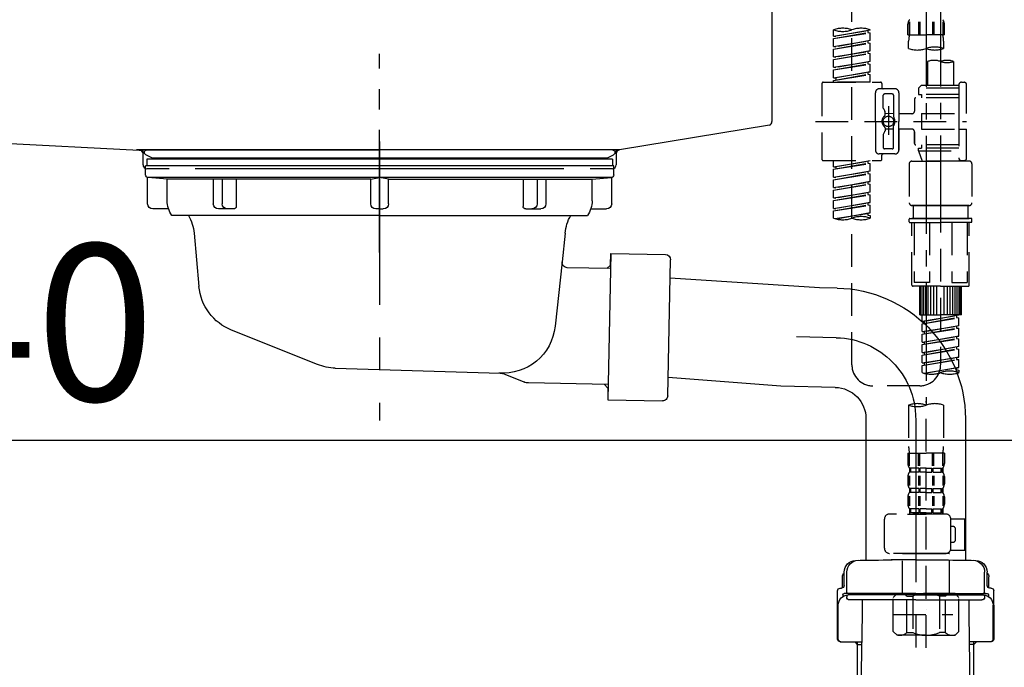
# Model space of a CAD drawing. Extents: x 27948 to 54421, y -13 to 8857.
# Drawn here: x 53388 to 53764, y 2487 to 2735 of the extents above; entities that cross this region are included whole.
import ezdxf

# ---------------------------------------------------------------- set-up
doc = ezdxf.new("R2010")
doc.units = 0
doc.header["$LTSCALE"] = 50
doc.header["$MEASUREMENT"] = 0
for name, pattern in [('CENTER', [2, 1.25, -0.25, 0.25, -0.25]), ('CENTER2', [1.125, 0.75, -0.125, 0.125, -0.125]), ('DASHED', [0.75, 0.5, -0.25]), ('STYLE_01', [1.40625, 0.9375, -0.15625, 0.15625, -0.15625])]:
    doc.linetypes.add(name, pattern=pattern)
doc.layers.get('0').update_dxf_attribs({"linetype": 'CONTINUOUS'})
doc.layers.get('DEFPOINTS').update_dxf_attribs({"color": 146, "linetype": 'CONTINUOUS'})
for name, color, linetype in [('140-パーツ芯', 13, 'CENTER'), ('150-機器', 8, 'CONTINUOUS'), ('166-寸法B', 11, 'CONTINUOUS')]:
    doc.layers.add(name, color=color, linetype=linetype)
doc.styles.add('KH001', font='txt')
doc.dimstyles.new('KH1xx030', dxfattribs={"dimscale": 30, "dimtxt": 2, "dimasz": 0.6, "dimexe": 0.3, "dimexo": 1.2, "dimgap": 0.5, "dimtad": 3, "dimdec": 1, "dimdsep": 46, "dimlunit": 6, "dimtxsty": 'KH001', "dimblk": 'DOT', "dimcen": 1, "dimdle": 1, "dimclrd": 256, "dimclre": 256, "dimclrt": 256, "dimadec": 0, "dimazin": 0, "dimtfac": 1, "dimtdec": 1, "dimtix": 1, "dimtmove": 2, "dimatfit": 3, "dimldrblk": 'CLOSEDBLANK', "dimfxl": 1, "dimtolj": 1, "dimtzin": 0, "dimlwd": -1, "dimlwe": -1, "dimarcsym": 0})

# ---------------------------------------------------------------- blocks, each defined once
blk = doc.blocks.new('KHB800HL-10_D')
at = {"layer": '140-パーツ芯', "linetype": 'STYLE_01'}
blk.add_line((67.5, -249.01), (67.5, -173.11), dxfattribs=at)
at = {"layer": '150-機器', "linetype": 'Continuous'}
for p, q in [((217.5, -1.5), (217.5, -198.98)), ((-216.08, -200.08), (-24.42, -209.85)), ((216.56, -200.38), (159.26, -209.79)), ((159.26, -209.79), (-25.52, -209.79)), ((-24.42, -209.85), (-23, -209.92)), ((-23, -215.5), (-23, -211.35)), ((158, -211.27), (158, -215.5)), ((-13, -217), (-21.5, -217)), ((138, -217), (-3, -217)), ((156.5, -217), (148, -217))]:
    blk.add_line(p, q, dxfattribs=at)
at = {"layer": '150-機器'}
for p, q in [((-23, -211.35), (-23, -209.92)), ((159.26, -209.79), (158, -210)), ((158, -211.35), (158, -210))]:
    blk.add_line(p, q, dxfattribs=at)
at = {"layer": '150-機器', "linetype": 'Continuous'}
for centre, start, end in [((216, -198.98), 291.8014, 0), ((-24.5, -211.35), 0, 87.0816), ((159.5, -211.27), 99.3322, 180), ((-21.5, -215.5), 180, 270), ((156.5, -215.5), 270, 0)]:
    blk.add_arc(centre, 1.5, start, end, dxfattribs=at)
blk = doc.blocks.new('F402_D')
at = {"layer": '150-機器', "color": 13, "linetype": 'CENTER2'}
for p, q in [((3.99, -38.38), (3.99, -310.13)), ((9.52, -38.29), (9.52, -239.41))]:
    blk.add_line(p, q, dxfattribs=at)
at = {"layer": '150-機器', "color": 13, "linetype": 'DASHED', "ltscale": 0.5}
for p, q in [((-24.39, -294.77), (-24.39, -97.13)), ((-2.99, -168.48), (-2.99, -164.44)), ((-2.55, -163.57), (-2.55, -168.48)), ((-2.36, -163.57), (-2.36, -168.48)), ((1.09, -163.57), (1.09, -168.48)), ((1.55, -163.57), (1.55, -168.48)), ((6.43, -163.57), (6.43, -168.48)), ((6.89, -163.57), (6.89, -168.48)), ((10.34, -163.57), (10.34, -168.48)), ((10.53, -163.57), (10.53, -168.48)), ((10.97, -168.48), (10.97, -164.44)), ((-31.37, -168.94), (-31.37, -166.58)), ((-31.37, -168.94), (-17.4, -166.69)), ((-31.37, -169.94), (-18.25, -167.58)), ((-31.37, -169.94), (-17.4, -167.69)), ((-31.37, -168.94), (-30.52, -169.05)), ((-17.4, -166.69), (-30.52, -169.05)), ((-18.25, -166.84), (-18.25, -167.58)), ((-18.25, -167.58), (-17.4, -167.69)), ((-18.25, -167.58), (-17.4, -167.69)), ((-18.25, -167.58), (-17.4, -167.69)), ((-17.4, -166.69), (-17.4, -166.58)), ((-17.4, -170.68), (-17.4, -167.69)), ((-17.4, -170.68), (-17.4, -167.69)), ((-2.99, -168.48), (3.99, -168.48)), ((10.97, -168.48), (3.99, -168.48)), ((-31.37, -172.93), (-31.37, -169.94)), ((-31.37, -172.93), (-17.4, -170.68)), ((-31.37, -173.93), (-18.25, -171.57)), ((-31.37, -173.93), (-17.4, -171.68)), ((-31.37, -172.93), (-30.52, -173.04)), ((-17.4, -170.68), (-30.52, -173.04)), ((-18.25, -170.83), (-18.25, -171.57)), ((-18.25, -170.83), (-18.25, -171.57)), ((-18.25, -171.57), (-17.4, -171.68)), ((-18.25, -171.57), (-17.4, -171.68)), ((-17.4, -174.67), (-17.4, -171.68)), ((-17.4, -174.67), (-17.4, -171.68)), ((-2.69, -173.73), (-2.69, -170.91)), ((10.67, -170.91), (10.67, -173.73)), ((-31.37, -176.92), (-31.37, -173.93)), ((-31.37, -176.92), (-17.4, -174.67)), ((-31.37, -177.92), (-18.25, -175.56)), ((-31.37, -177.92), (-17.4, -175.67)), ((-31.37, -176.92), (-30.52, -177.03)), ((-17.4, -174.67), (-30.52, -177.03)), ((-18.25, -174.8), (-18.25, -175.56)), ((-18.25, -174.82), (-18.25, -175.56)), ((-18.25, -174.82), (-18.25, -175.56)), ((-18.25, -175.56), (-17.4, -175.67)), ((-18.25, -175.56), (-17.4, -175.67)), ((-18.25, -175.56), (-17.4, -175.67)), ((-18.2, -174.8), (-17.4, -174.67)), ((-17.4, -178.66), (-17.4, -175.67)), ((-17.4, -178.66), (-17.4, -175.67)), ((-31.37, -180.91), (-31.37, -177.92)), ((-31.37, -180.91), (-17.4, -178.66)), ((-31.37, -181.91), (-18.25, -179.55)), ((-31.37, -181.91), (-17.4, -179.65)), ((-17.4, -178.66), (-30.52, -181.02)), ((-18.25, -178.81), (-18.25, -179.55)), ((-18.25, -178.81), (-18.25, -179.55)), ((-18.25, -179.55), (-17.4, -179.65)), ((-18.25, -179.55), (-17.4, -179.65)), ((-17.4, -182.65), (-17.4, -179.65)), ((-17.4, -182.65), (-17.4, -179.65)), ((4.54, -178.69), (4.54, -187.88)), ((14.51, -178.69), (14.51, -187.88)), ((-31.37, -180.91), (-30.52, -181.02)), ((-31.37, -184.9), (-31.37, -181.91)), ((-31.37, -184.9), (-17.4, -182.65)), ((-31.37, -185.9), (-18.25, -183.54)), ((-31.37, -185.9), (-17.4, -183.64)), ((-17.4, -182.65), (-30.52, -185)), ((-18.25, -182.78), (-18.25, -183.54)), ((-18.25, -182.8), (-18.25, -183.54)), ((-18.25, -182.8), (-18.25, -183.54)), ((-18.25, -183.54), (-17.4, -183.64)), ((-18.25, -183.54), (-17.4, -183.64)), ((-18.2, -182.78), (-17.4, -182.65)), ((-17.4, -186.64), (-17.4, -183.64)), ((-17.4, -186.64), (-17.4, -183.64)), ((-35.85, -187.13), (-35.85, -216.06)), ((-35.36, -186.64), (-13.41, -186.64)), ((-31.37, -184.9), (-30.52, -185)), ((-31.37, -186.64), (-31.37, -185.9)), ((-17.4, -186.64), (-31.37, -186.64)), ((-30.52, -185), (-30.52, -185.75)), ((-12.92, -187.13), (-12.92, -188.63)), ((2.04, -187.88), (1.05, -188.88)), ((4.54, -187.88), (2.04, -187.88)), ((16.51, -187.88), (4.54, -187.88)), ((16.51, -187.63), (16.51, -187.88)), ((16.51, -187.88), (16.51, -198.6)), ((17.5, -186.64), (18.5, -186.64)), ((19.5, -198.6), (19.5, -187.63)), ((-15.41, -201.6), (-15.41, -190.63)), ((-7.93, -189.13), (-13.91, -189.13)), ((-12.42, -196.48), (-12.42, -191.62)), ((-8.93, -191.12), (-11.92, -191.12)), ((-8.43, -191.62), (-8.43, -199.92)), ((-6.43, -190.63), (-6.43, -201.6)), ((16.51, -188.88), (1.05, -188.88)), ((1.05, -188.88), (1.05, -191.37)), ((1.05, -191.37), (2.29, -191.37)), ((2.29, -191.37), (2.29, -192.62)), ((16.51, -191.37), (2.29, -191.37)), ((4.54, -188.68), (4.49, -188.68)), ((-10.42, -195.73), (-10.42, -206.68)), ((-0.45, -193.12), (-0.45, -197.66)), ((16.51, -192.62), (0.05, -192.62)), ((-12.35, -196.73), (-11.79, -197.7)), ((-11.72, -199.2), (-11.72, -197.95)), ((-8.43, -198.65), (-11.72, -198.64)), ((-10.42, -196.61), (-10.42, -206.58)), ((-1.45, -198.65), (-6.43, -198.65)), ((2.29, -198.6), (2.29, -204.59)), ((2.29, -198.6), (19.5, -198.6)), ((16.51, -198.6), (16.51, -215.74)), ((-38.3, -201.6), (19.5, -201.6)), ((-15.41, -201.6), (-15.41, -212.57)), ((-8.43, -211.57), (-8.43, -203.27)), ((-6.43, -212.57), (-6.43, -201.6)), ((-12.42, -206.72), (-12.42, -211.57)), ((-12.35, -206.47), (-11.79, -205.49)), ((-11.72, -204), (-11.72, -205.24)), ((-8.43, -204.55), (-11.72, -204.55)), ((-1.45, -204.54), (-6.43, -204.54)), ((-6.43, -204.54), (-6.43, -212.57)), ((-0.45, -205.54), (-0.45, -210.07)), ((-0.45, -210.07), (-0.45, -205.54)), ((2.29, -204.59), (19.5, -204.59)), ((16.76, -204.59), (19.5, -204.59)), ((19.5, -215.56), (19.5, -204.59)), ((16.51, -210.57), (0.05, -210.57)), ((2.29, -210.57), (2.29, -211.82)), ((-7.93, -214.06), (-13.91, -214.06)), ((-12.92, -216.06), (-12.92, -214.56)), ((-7.93, -214.06), (-12.42, -214.06)), ((-8.93, -212.07), (-11.92, -212.07)), ((1.05, -211.82), (2.29, -211.82)), ((1.05, -212.82), (1.05, -211.82)), ((1.05, -212.82), (16.51, -212.82)), ((1.05, -212.82), (2.54, -216.81)), ((16.51, -211.82), (2.29, -211.82)), ((9.53, -212.87), (9.53, -294.77)), ((-35.36, -216.56), (-13.41, -216.56)), ((-31.37, -218.92), (-31.37, -216.56)), ((-31.37, -218.92), (-17.4, -216.67)), ((-31.37, -219.92), (-18.25, -217.56)), ((-31.37, -219.92), (-17.4, -217.66)), ((-17.4, -216.67), (-30.52, -219.02)), ((-18.25, -216.82), (-18.25, -217.56)), ((-18.25, -217.56), (-17.4, -217.66)), ((-18.25, -217.56), (-17.4, -217.66)), ((-18.25, -217.56), (-17.4, -217.66)), ((-17.4, -220.66), (-17.4, -217.66)), ((-17.4, -220.66), (-17.4, -217.66)), ((-2.44, -217.8), (-2.44, -232.76)), ((-1.45, -216.81), (9.53, -216.81)), ((16.51, -216.81), (2.54, -216.81)), ((20.5, -216.81), (9.53, -216.81)), ((16.74, -216.2), (16.51, -216.81)), ((17.5, -216.56), (18.5, -216.56)), ((21.49, -217.8), (21.49, -232.76)), ((-31.37, -218.92), (-30.52, -219.02)), ((-31.37, -222.91), (-31.37, -219.92)), ((-31.37, -222.91), (-17.4, -220.66)), ((-31.37, -223.91), (-18.25, -221.55)), ((-31.37, -223.91), (-17.4, -221.65)), ((-30.52, -219.02), (-30.52, -219.77)), ((-17.4, -220.66), (-30.52, -223.01)), ((-18.25, -220.81), (-18.25, -221.55)), ((-18.25, -220.81), (-18.25, -221.55)), ((-18.25, -221.55), (-17.4, -221.65)), ((-18.25, -221.55), (-17.4, -221.65)), ((-17.4, -224.65), (-17.4, -221.65)), ((-17.4, -224.65), (-17.4, -221.65)), ((-31.37, -222.91), (-30.52, -223.01)), ((-31.37, -226.9), (-31.37, -223.91)), ((-31.37, -226.9), (-17.4, -224.65)), ((-31.37, -227.9), (-18.25, -225.54)), ((-31.37, -227.9), (-17.4, -225.64)), ((-17.4, -224.65), (-30.52, -227)), ((-18.25, -224.78), (-18.25, -225.54)), ((-18.25, -224.8), (-18.25, -225.54)), ((-18.25, -224.8), (-18.25, -225.54)), ((-18.25, -225.54), (-17.4, -225.64)), ((-18.25, -225.54), (-17.4, -225.64)), ((-18.25, -225.54), (-17.4, -225.64)), ((-18.2, -224.77), (-17.4, -224.65)), ((-17.4, -228.64), (-17.4, -225.64)), ((-17.4, -228.64), (-17.4, -225.64)), ((-31.37, -226.9), (-30.52, -227)), ((-31.37, -230.89), (-31.37, -227.9)), ((-31.37, -230.89), (-17.4, -228.64)), ((-31.37, -231.88), (-18.25, -229.53)), ((-31.37, -231.88), (-17.4, -229.63)), ((-17.4, -228.64), (-30.52, -230.99)), ((-18.25, -228.79), (-18.25, -229.53)), ((-18.25, -228.79), (-18.25, -229.53)), ((-18.25, -229.53), (-17.4, -229.63)), ((-18.25, -229.53), (-17.4, -229.63)), ((-17.4, -232.62), (-17.4, -229.63)), ((-17.4, -232.62), (-17.4, -229.63)), ((-31.37, -230.89), (-30.52, -230.99)), ((-31.37, -234.88), (-31.37, -231.88)), ((-31.37, -234.88), (-17.4, -232.62)), ((-17.4, -232.62), (-30.52, -234.98)), ((-18.25, -232.76), (-18.25, -233.52)), ((-18.25, -232.78), (-18.25, -233.52)), ((-18.25, -232.78), (-18.25, -233.52)), ((-18.2, -232.75), (-17.4, -232.62)), ((-31.37, -235.87), (-18.25, -233.52)), ((-31.37, -235.87), (-17.4, -233.62)), ((-31.37, -234.88), (-30.52, -234.98)), ((-31.37, -238.61), (-31.37, -235.87)), ((-30.84, -238.78), (-17.4, -236.61)), ((-17.4, -236.61), (-30.28, -238.93)), ((-18.25, -233.52), (-17.4, -233.62)), ((-18.25, -233.52), (-17.4, -233.62)), ((-18.25, -236.75), (-18.25, -237.51)), ((-18.25, -236.77), (-18.25, -237.51)), ((-18.25, -236.77), (-18.25, -237.51)), ((-18.2, -236.74), (-17.4, -236.61)), ((-17.4, -236.61), (-17.4, -233.62)), ((-17.4, -236.61), (-17.4, -233.62)), ((-1.45, -233.76), (9.53, -233.76)), ((9.53, -233.76), (-1.45, -233.76)), ((-0.95, -233.76), (-0.95, -238.75)), ((9.53, -233.75), (-0.27, -233.75)), ((9.53, -233.75), (19.33, -233.75)), ((20.5, -233.76), (9.53, -233.76)), ((9.53, -233.76), (20.5, -233.76)), ((20, -233.76), (20, -238.75)), ((-18.25, -237.51), (-17.4, -237.61)), ((-18.25, -237.51), (-17.4, -237.61)), ((-17.4, -237.61), (-17.4, -238.61)), ((-2.44, -240.04), (-2.44, -238.95)), ((-2.24, -238.75), (-1.45, -238.75)), ((-2.24, -240.24), (9.53, -240.24)), ((-1.45, -238.75), (9.53, -238.75)), ((-0.95, -238.75), (-1.45, -238.75)), ((9.53, -238.75), (-1.45, -238.75)), ((-0.95, -238.75), (-1.45, -238.75)), ((-1.45, -264.18), (-1.45, -240.24)), ((-0.58, -240.24), (-0.58, -263.18)), ((5.26, -240.24), (5.26, -263.18)), ((20.5, -238.75), (9.53, -238.75)), ((9.53, -238.75), (20.5, -238.75)), ((21.29, -240.24), (9.53, -240.24)), ((13.79, -240.24), (13.79, -263.18)), ((19.63, -240.24), (19.63, -263.18)), ((20, -238.75), (20.5, -238.75)), ((20, -238.75), (20.5, -238.75)), ((21.29, -238.75), (20.5, -238.75)), ((20.5, -264.18), (20.5, -240.24)), ((21.49, -240.04), (21.49, -238.95)), ((5.26, -263.18), (-0.58, -263.18)), ((13.79, -263.18), (19.63, -263.18)), ((9.53, -264.68), (-0.95, -264.68)), ((1.55, -275.65), (1.55, -264.68)), ((1.85, -275.65), (1.85, -264.68)), ((2.44, -275.65), (2.44, -264.68)), ((3.14, -275.65), (3.14, -264.68)), ((3.94, -275.65), (3.94, -264.68)), ((4.84, -275.65), (4.84, -264.68)), ((5.83, -275.65), (5.83, -264.68)), ((6.93, -275.65), (6.93, -264.68)), ((8.13, -275.65), (8.13, -264.68)), ((9.53, -264.68), (20, -264.68)), ((10.92, -275.65), (10.92, -264.68)), ((12.12, -275.65), (12.12, -264.68)), ((13.22, -275.65), (13.22, -264.68)), ((14.21, -275.65), (14.21, -264.68)), ((15.11, -275.65), (15.11, -264.68)), ((15.91, -275.65), (15.91, -264.68)), ((16.61, -275.65), (16.61, -264.68)), ((17.2, -275.65), (17.2, -264.68)), ((17.5, -275.65), (17.5, -264.68)), ((1.55, -275.65), (9.53, -275.65)), ((2.54, -278.01), (2.54, -275.65)), ((2.54, -278.01), (16.51, -275.76)), ((2.54, -279.01), (15.66, -276.65)), ((2.54, -279.01), (16.51, -276.76)), ((2.54, -278.01), (3.39, -278.12)), ((16.51, -275.76), (3.39, -278.12)), ((3.39, -278.86), (3.39, -278.12)), ((17.5, -275.65), (9.53, -275.65)), ((15.66, -275.91), (15.66, -276.65)), ((15.66, -276.65), (16.51, -276.76)), ((15.66, -276.65), (16.51, -276.76)), ((15.66, -276.65), (16.51, -276.76)), ((16.51, -279.75), (16.51, -276.76)), ((16.51, -279.75), (16.51, -276.76)), ((2.54, -282), (2.54, -279.01)), ((2.54, -282), (16.51, -279.75)), ((2.54, -283), (15.66, -280.64)), ((2.54, -283), (16.51, -280.75)), ((2.54, -282), (3.39, -282.11)), ((16.51, -279.75), (3.39, -282.11)), ((3.39, -282.85), (3.39, -282.11)), ((15.66, -279.9), (15.66, -280.64)), ((15.66, -279.9), (15.66, -280.64)), ((15.66, -280.64), (16.51, -280.75)), ((15.66, -280.64), (16.51, -280.75)), ((16.51, -283.74), (16.51, -280.75)), ((16.51, -283.74), (16.51, -280.75)), ((2.54, -285.99), (2.54, -283)), ((2.54, -285.99), (16.51, -283.74)), ((2.54, -286.99), (15.66, -284.63)), ((2.54, -286.99), (16.51, -284.74)), ((2.54, -285.99), (3.39, -286.1)), ((16.51, -283.74), (3.39, -286.1)), ((3.39, -286.84), (3.39, -286.1)), ((15.66, -283.88), (15.66, -284.63)), ((15.66, -283.89), (15.66, -284.63)), ((15.66, -283.89), (15.66, -284.63)), ((15.66, -284.63), (16.51, -284.74)), ((15.66, -284.63), (16.51, -284.74)), ((15.66, -284.63), (16.51, -284.74)), ((15.71, -283.87), (16.51, -283.74)), ((16.51, -287.73), (16.51, -284.74)), ((16.51, -287.73), (16.51, -284.74)), ((2.54, -289.98), (2.54, -286.99)), ((2.54, -289.98), (16.51, -287.73)), ((2.54, -290.98), (15.66, -288.62)), ((2.54, -290.98), (16.51, -288.73)), ((16.51, -287.73), (3.39, -290.09)), ((15.66, -287.88), (15.66, -288.62)), ((15.66, -287.88), (15.66, -288.62)), ((15.66, -288.62), (16.51, -288.73)), ((15.66, -288.62), (16.51, -288.73)), ((16.51, -291.72), (16.51, -288.73)), ((16.51, -291.72), (16.51, -288.73)), ((2.54, -289.98), (3.39, -290.09)), ((2.54, -293.97), (2.54, -290.98)), ((2.54, -293.97), (16.51, -291.72)), ((2.54, -294.97), (15.66, -292.61)), ((2.54, -294.97), (16.51, -292.72)), ((3.39, -290.83), (3.39, -290.09)), ((16.51, -291.72), (3.39, -294.08)), ((15.66, -291.85), (15.66, -292.61)), ((15.66, -291.87), (15.66, -292.61)), ((15.66, -291.87), (15.66, -292.61)), ((15.66, -292.61), (16.51, -292.72)), ((15.66, -292.61), (16.51, -292.72)), ((15.71, -291.85), (16.51, -291.72)), ((16.51, -295.71), (16.51, -292.72)), ((16.51, -295.71), (16.51, -292.72)), ((2.54, -293.97), (3.39, -294.08)), ((2.54, -297.7), (2.54, -294.97)), ((3.07, -297.87), (16.51, -295.71)), ((3.39, -294.81), (3.39, -294.08)), ((16.51, -295.71), (3.63, -298.02)), ((15.66, -295.84), (15.66, -296.6)), ((15.66, -295.86), (15.66, -296.6)), ((15.66, -295.86), (15.66, -296.6)), ((15.66, -296.6), (16.51, -296.7)), ((15.66, -296.6), (16.51, -296.7)), ((15.71, -295.84), (16.51, -295.71)), ((16.51, -296.7), (16.51, -297.7)), ((1.55, -302.75), (-16.41, -302.75)), ((3.99, -402.9), (3.99, -308.59)), ((-2.69, -310.13), (-2.69, -326.01)), ((10.67, -310.13), (10.67, -326.01)), ((-2.99, -328.44), (-2.99, -332.48)), ((-2.99, -328.44), (3.99, -328.44)), ((-2.55, -333.35), (-2.55, -328.44)), ((-2.36, -333.35), (-2.36, -328.44)), ((1.09, -333.35), (1.09, -328.44)), ((1.55, -333.35), (1.55, -328.44)), ((10.97, -328.44), (3.99, -328.44)), ((6.43, -333.35), (6.43, -328.44)), ((6.89, -333.35), (6.89, -328.44)), ((10.34, -333.35), (10.34, -328.44)), ((10.53, -333.35), (10.53, -328.44)), ((10.97, -328.44), (10.97, -332.48)), ((-2.39, -334.22), (-2.39, -335.72)), ((-2, -334.22), (-2.39, -334.22)), ((-2, -335.72), (-2, -334.22)), ((-1.81, -335.72), (-1.81, -334.22)), ((1.32, -334.22), (-1.81, -334.22)), ((1.32, -335.72), (1.32, -334.22)), ((1.78, -335.72), (1.78, -334.22)), ((3.99, -334.22), (1.78, -334.22)), ((3.99, -334.22), (6.2, -334.22)), ((6.2, -335.72), (6.2, -334.22)), ((6.66, -335.72), (6.66, -334.22)), ((6.66, -334.22), (9.79, -334.22)), ((9.79, -335.72), (9.79, -334.22)), ((9.98, -335.72), (9.98, -334.22)), ((9.98, -334.22), (10.37, -334.22)), ((10.37, -334.22), (10.37, -335.72)), ((-2.99, -337.46), (-2.99, -340.26)), ((-2.55, -337.12), (-2.55, -340.82)), ((-2, -335.72), (-2.39, -335.72)), ((-2.36, -337.12), (-2.36, -340.82)), ((1.32, -335.72), (-1.81, -335.72)), ((1.09, -337.12), (1.09, -340.82)), ((1.55, -337.12), (1.55, -340.82)), ((3.99, -335.72), (1.78, -335.72)), ((3.99, -335.72), (6.2, -335.72)), ((6.43, -337.12), (6.43, -340.82)), ((6.66, -335.72), (9.79, -335.72)), ((6.89, -337.12), (6.89, -340.82)), ((9.98, -335.72), (10.37, -335.72)), ((10.34, -337.12), (10.34, -340.82)), ((10.53, -337.12), (10.53, -340.82)), ((10.97, -337.46), (10.97, -340.26)), ((-2.39, -342), (-2.39, -343.5)), ((-2, -342), (-2.39, -342)), ((-2, -343.5), (-2, -342)), ((-1.81, -343.5), (-1.81, -342)), ((1.32, -342), (-1.81, -342)), ((1.32, -343.5), (1.32, -342)), ((1.78, -343.5), (1.78, -342)), ((3.99, -342), (1.78, -342)), ((3.99, -342), (6.2, -342)), ((6.2, -343.5), (6.2, -342)), ((6.66, -343.5), (6.66, -342)), ((6.66, -342), (9.79, -342)), ((9.79, -343.5), (9.79, -342)), ((9.98, -343.5), (9.98, -342)), ((9.98, -342), (10.37, -342)), ((10.37, -342), (10.37, -343.5)), ((-2.99, -345.24), (-2.99, -348.03)), ((-2.55, -344.93), (-2.55, -348.63)), ((-2, -343.5), (-2.39, -343.5)), ((-2.36, -344.93), (-2.36, -348.63)), ((1.32, -343.5), (-1.81, -343.5)), ((1.09, -344.93), (1.09, -348.63)), ((1.55, -344.93), (1.55, -348.63)), ((3.99, -343.5), (1.78, -343.5)), ((3.99, -343.5), (6.2, -343.5)), ((6.43, -344.93), (6.43, -348.63)), ((6.66, -343.5), (9.79, -343.5)), ((6.89, -344.93), (6.89, -348.63)), ((9.98, -343.5), (10.37, -343.5)), ((10.34, -344.93), (10.34, -348.63)), ((10.53, -344.93), (10.53, -348.63)), ((10.97, -345.24), (10.97, -348.03)), ((-2, -349.78), (-2.39, -349.78)), ((-2.39, -349.78), (-2.39, -351.78)), ((-2, -351.28), (-2, -349.78)), ((1.32, -349.78), (-1.81, -349.78)), ((-1.81, -351.28), (-1.81, -349.78)), ((1.32, -351.28), (1.32, -349.78)), ((3.99, -349.78), (1.78, -349.78)), ((1.78, -351.28), (1.78, -349.78)), ((3.99, -349.78), (6.2, -349.78)), ((6.2, -351.28), (6.2, -349.78)), ((6.66, -349.78), (9.79, -349.78)), ((6.66, -351.28), (6.66, -349.78)), ((9.79, -351.28), (9.79, -349.78)), ((9.98, -349.78), (10.37, -349.78)), ((9.98, -351.28), (9.98, -349.78)), ((10.37, -349.78), (10.37, -351.78)), ((-11.97, -364.84), (-11.97, -353.77)), ((11.47, -351.78), (-9.97, -351.78)), ((-3.09, -351.78), (3.99, -351.78)), ((-2, -351.28), (-2.39, -351.28)), ((1.32, -351.28), (-1.81, -351.28)), ((3.99, -351.28), (1.78, -351.28)), ((3.99, -351.28), (6.2, -351.28)), ((6.66, -351.28), (9.79, -351.28)), ((9.98, -351.28), (10.37, -351.28)), ((13.45, -353.57), (18.75, -353.57)), ((13.46, -364.84), (13.46, -353.77)), ((18.75, -365.54), (18.75, -353.57)), ((14.26, -356.56), (13.46, -356.56)), ((15.26, -361.55), (15.26, -357.56)), ((13.46, -362.55), (14.26, -362.55)), ((3.99, -366.84), (-9.97, -366.84)), ((-4.89, -366.84), (-4.99, -366.93)), ((-4.99, -366.93), (3.99, -366.93)), ((-4.99, -382.19), (-4.99, -366.93)), ((3.99, -366.84), (11.47, -366.84)), ((12.97, -366.93), (3.99, -366.93)), ((12.87, -366.84), (12.97, -366.93)), ((12.97, -382.19), (12.97, -366.93)), ((13.34, -365.54), (18.75, -365.54)), ((-8.58, -383.69), (-7.08, -382.19)), ((-8.58, -396.66), (-8.58, -383.69)), ((-7.08, -382.19), (3.99, -382.19)), ((-5.94, -382.19), (3.99, -382.19)), ((-3.38, -383.19), (-1.14, -383.19)), ((-3.38, -397.15), (-3.38, -383.19)), ((-1.14, -383.19), (-1.14, -397.15)), ((13.92, -382.19), (3.99, -382.19)), ((15.06, -382.19), (3.99, -382.19)), ((11.35, -383.19), (9.12, -383.19)), ((9.12, -383.19), (9.12, -397.15)), ((11.35, -397.15), (11.35, -383.19)), ((16.56, -383.69), (15.06, -382.19)), ((16.56, -396.66), (16.56, -383.69)), ((-8.58, -390.17), (14.21, -390.17)), ((3.99, -388.18), (4.03, -388.18)), ((-8.58, -396.66), (-7.08, -398.15)), ((3.99, -398.15), (-7.08, -398.15)), ((-3.38, -397.15), (-1.14, -397.15)), ((3.99, -398.15), (15.06, -398.15)), ((11.35, -397.15), (9.12, -397.15)), ((16.56, -396.66), (15.06, -398.15))]:
    blk.add_line(p, q, dxfattribs=at)
blk.add_circle((-10.42, -201.6), 1.99, dxfattribs=at)
for centre, radius, start, end in [((-0.15, -164.44), 2.84, 142.1507, 180), ((8.13, -164.44), 2.84, 0, 37.8493), ((-27.88, -176.45), 10.47, 70.5288, 109.4712), ((-27.88, -156.71), 10.47, 250.5288, 289.4712), ((-20.89, -176.45), 10.47, 70.5288, 109.4712), ((7.28, -170.91), 9.97, 165.9301, 180), ((0.7, -170.91), 9.97, 0, 14.0699), ((7.33, -183.18), 10.02, 70.5288, 109.4712), ((0.65, -164.28), 10.02, 250.5288, 289.4712), ((7.33, -164.28), 10.02, 250.5288, 289.4712), ((7.03, -185.74), 7.48, 70.5288, 109.4712), ((12.02, -185.74), 7.48, 70.5288, 109.4712), ((12.02, -171.63), 7.48, 250.5288, 289.4712), ((-35.36, -187.13), 0.499, 90, 180), ((-13.41, -187.13), 0.499, 0, 90), ((17.5, -187.63), 0.997, 90, 180), ((18.5, -187.63), 0.997, 0, 90), ((-13.91, -190.63), 1.5, 90, 180), ((-12.42, -188.63), 0.499, 180, 270), ((-11.92, -191.62), 0.499, 90, 180), ((-8.93, -191.62), 0.499, 0, 90), ((-7.93, -190.63), 1.5, 0, 90), ((0.05, -193.12), 0.499, 90, 180), ((-11.92, -196.48), 0.499, 180, 210), ((-12.22, -199.2), 0.499, 306.0657, 0), ((-12.22, -197.95), 0.499, 0, 30), ((-1.45, -197.66), 0.997, 270, 0), ((-10.5, -201.55), 2.41, 126.0657, 181.0877), ((-10.5, -201.64), 2.41, 178.9123, 233.9343), ((-7.93, -199.92), 0.499, 180, 214.0506), ((-7.93, -203.27), 0.499, 145.9494, 180), ((-10.34, -201.55), 2.41, 358.9123, 34.0506), ((-10.34, -201.64), 2.41, 325.9494, 1.0877), ((-11.92, -206.72), 0.499, 150, 180), ((-12.22, -204), 0.499, 0, 53.9343), ((-12.22, -205.24), 0.499, 330, 0), ((-1.45, -205.54), 0.997, 0, 90), ((0.05, -210.07), 0.499, 180, 270), ((0.05, -210.07), 0.499, 180, 270), ((-13.91, -212.57), 1.5, 180, 270), ((-12.42, -214.56), 0.499, 90, 180), ((-11.92, -211.57), 0.499, 180, 270), ((-8.93, -211.57), 0.499, 270, 0), ((-7.93, -212.57), 1.5, 270, 0), ((-7.93, -212.57), 1.5, 270, 0), ((-35.36, -216.06), 0.499, 180, 270), ((-13.41, -216.06), 0.499, 270, 0), ((-1.45, -217.8), 0.997, 90, 180), ((17.5, -215.56), 0.997, 180.0133, 270), ((18.5, -215.56), 0.997, 270, 0), ((20.5, -217.8), 0.997, 0, 90), ((-1.45, -232.76), 0.997, 180, 270), ((20.5, -232.76), 0.997, 270, 0), ((-27.88, -228.74), 10.47, 250.5288, 289.4712), ((-20.89, -248.48), 10.47, 70.5288, 109.4712), ((-20.89, -228.74), 10.47, 250.5288, 289.4712), ((-2.24, -238.95), 0.199, 90, 180), ((-2.24, -240.04), 0.199, 180, 270), ((21.29, -238.95), 0.199, 0, 90), ((21.29, -240.04), 0.199, 270, 0), ((-0.95, -264.18), 0.499, 180, 270), ((20, -264.18), 0.499, 270, 0), ((-16.41, -294.77), 7.98, 180, 270), ((1.55, -294.77), 7.98, 270, 0), ((13.02, -307.57), 10.47, 70.5288, 109.4712), ((6.03, -287.83), 10.47, 250.5288, 289.4712), ((13.02, -287.83), 10.47, 250.5288, 289.4712), ((0.65, -319.58), 10.02, 70.5288, 109.4712), ((0.65, -300.68), 10.02, 250.5288, 289.4712), ((7.33, -319.58), 10.02, 70.5288, 109.4712), ((7.28, -326.01), 9.97, 180, 194.0699), ((0.7, -326.01), 9.97, 345.9301, 0), ((-0.15, -332.48), 2.84, 180, 217.8493), ((8.13, -332.48), 2.84, 322.1507, 0), ((-0.15, -337.46), 2.84, 142.1507, 180), ((8.13, -337.46), 2.84, 0, 37.8493), ((-0.15, -340.26), 2.84, 180, 217.8493), ((8.13, -340.26), 2.84, 322.1507, 0), ((-0.15, -345.24), 2.84, 142.1507, 180), ((8.13, -345.24), 2.84, 0, 37.8493), ((-0.15, -348.03), 2.84, 180, 217.8493), ((8.13, -348.03), 2.84, 322.1507, 0), ((-9.97, -353.77), 1.99, 90, 180), ((11.47, -353.77), 1.99, 0, 90), ((14.26, -357.56), 0.997, 0, 90), ((-9.97, -364.84), 1.99, 180.001, 270), ((11.47, -364.84), 1.99, 270, 359.999), ((14.26, -361.55), 0.997, 270, 0), ((-5.98, -386.08), 3.89, 48.036, 110.221), ((3.96, -396.08), 13.89, 89.864, 111.555), ((4.02, -396.08), 13.89, 68.445, 90.136), ((13.95, -386.08), 3.89, 69.779, 131.964), ((-5.98, -394.26), 3.89, 249.779, 311.964), ((3.99, -384.43), 13.72, 248.018, 270), ((3.99, -384.43), 13.72, 270, 291.982), ((13.95, -394.26), 3.89, 228.036, 290.221)]:
    blk.add_arc(centre, radius, start, end, dxfattribs=at)
blk = doc.blocks.new('_Dot')
at = {"color": 0, "linetype": 'ByBlock', "lineweight": -2}
blk.add_line((-0.5, 0), (-1, 0), dxfattribs=at)
at = {"color": 0, "linetype": 'ByBlock', "const_width": 0.5}
blk.add_lwpolyline([(-0.25, 0, 1), (0.25, 0, 1)], format="xyb", close=True, dxfattribs=at)
blk = doc.blocks.new('*D116')
at = {"layer": '166-寸法B', "transparency": 16777216}
for p, q in [((53160.58, 2783.11), (53160.58, 2565.31)), ((53800.58, 2783.11), (53800.58, 2565.31)), ((53178.58, 2574.31), (53782.58, 2574.31))]:
    blk.add_line(p, q, dxfattribs=at)
at = {"layer": 'DEFPOINTS', "color": 0, "transparency": 16777216}
for p in [(53160.58, 2819.11), (53800.58, 2819.11), (53800.58, 2574.31)]:
    blk.add_point(p, dxfattribs=at)
at = {"layer": '166-寸法B', "transparency": 16777216, "xscale": 18, "yscale": 18, "zscale": 18, "rotation": 180}
blk.add_blockref('_Dot', (53160.58, 2574.31), dxfattribs=at)
at = {"layer": '166-寸法B', "transparency": 16777216, "xscale": 18, "yscale": 18, "zscale": 18}
blk.add_blockref('_Dot', (53800.58, 2574.31), dxfattribs=at)
at = {"layer": '166-寸法B', "transparency": 16777216, "insert": (53371.39, 2619.31), "char_height": 60, "attachment_point": 5, "style": 'KH001'}
blk.add_mtext('\\A1;640', dxfattribs=at)
blk = doc.blocks.new('_ClosedBlank')
at = {"color": 0, "linetype": 'ByBlock', "lineweight": -2}
for p, q in [((-1, 0.167), (0, 0)), ((-1, 0.167), (-1, -0.167)), ((0, 0), (-1, -0.167))]:
    blk.add_line(p, q, dxfattribs=at)
blk = doc.blocks.new('排水ﾄﾗｯﾌﾟ2')
at = {"layer": '150-機器', "color": 13, "linetype": 'CENTER'}
for p, q in [((6952.81, 10978.87), (6952.81, 10872.19)), ((6778.18, 10903.79), (6793.33, 10904.1)), ((6747.81, 10872.8), (6747.81, 10685.44))]:
    blk.add_line(p, q, dxfattribs=at)
at = {"layer": '150-機器'}
for p, q in [((6865.7, 10972.64), (6863.38, 10973.75)), ((6863.81, 10975.65), (6952.81, 10975.65)), ((7041.81, 10975.65), (6952.81, 10975.65)), ((7039.92, 10972.64), (7042.25, 10973.75)), ((6863.31, 10966.05), (6863.31, 10969.55)), ((6863.31, 10969.55), (7042.31, 10969.55)), ((6863.81, 10972.05), (6863.81, 10969.55)), ((6863.81, 10972.05), (7041.81, 10972.05)), ((7039.92, 10972.64), (6865.7, 10972.64)), ((7041.81, 10972.05), (7041.81, 10969.55)), ((7042.31, 10966.05), (7042.31, 10969.55)), ((6864.06, 10955.05), (6864.06, 10965.05)), ((6871.56, 10964.41), (6864.27, 10965.05)), ((6864.27, 10965.05), (7041.36, 10965.05)), ((6871.56, 10956.2), (6871.56, 10964.41)), ((6949.41, 10964.41), (6871.56, 10964.41)), ((6956.21, 10964.41), (7034.06, 10964.41)), ((7034.06, 10964.41), (7041.36, 10965.05)), ((7034.06, 10956.2), (7034.06, 10964.41)), ((7041.56, 10955.05), (7041.56, 10965.05)), ((6872.07, 10953.05), (6866.06, 10953.05)), ((6952.81, 10950.55), (6873.31, 10950.55)), ((6952.81, 10950.55), (7032.31, 10950.55)), ((7033.55, 10953.05), (7039.56, 10953.05)), ((6881.81, 10943.75), (6883.01, 10932.81)), ((7023.81, 10943.75), (7021.94, 10923.44)), ((6864.43, 10936.06), (6843.53, 10935.63)), ((6864.52, 10931.59), (6864.43, 10936.06)), ((6864.43, 10936.06), (6865.57, 10880.07)), ((6842.63, 10881.6), (6841.57, 10933.59)), ((6883.01, 10932.81), (6885.72, 10908.16)), ((6865.88, 10930.29), (6864.52, 10931.59)), ((6864.55, 10930.26), (6881.07, 10930.59)), ((6784.6, 10922.93), (6841.72, 10926.59)), ((6777.79, 10922.79), (6784.6, 10922.93)), ((6976.61, 10893.57), (7009.45, 10906.71)), ((6969.77, 10892.15), (6906.74, 10890.28)), ((6799.39, 10885.22), (6842.49, 10888.6)), ((6865.45, 10885.87), (6895.87, 10886.49)), ((6904.96, 10889.9), (6897.69, 10886.87)), ((6778.57, 10884.8), (6799.39, 10885.22)), ((6866.78, 10885.89), (6865.48, 10884.54)), ((6865.48, 10884.54), (6865.57, 10880.07)), ((6865.57, 10880.07), (6844.67, 10879.64)), ((6728.81, 10874.09), (6728.81, 10818.72)), ((6728.81, 10872.8), (6728.81, 10818.72)), ((6766.81, 10872.8), (6766.81, 10818.72)), ((6747.81, 10818.81), (6738.46, 10818.81)), ((6747.81, 10818.81), (6757.16, 10818.81)), ((6719.81, 10808.07), (6719.81, 10812.3)), ((6720.46, 10809.01), (6720.46, 10814.14)), ((6720.46, 10809.01), (6720.46, 10814.13)), ((6721.46, 10806.51), (6721.46, 10814.16)), ((6774.16, 10806.51), (6774.16, 10814.16)), ((6775.16, 10809.01), (6775.16, 10814.14)), ((6775.16, 10809.01), (6775.16, 10814.13)), ((6775.81, 10808.07), (6775.81, 10812.3)), ((6718.91, 10808.01), (6719.46, 10808.01)), ((6776.71, 10808.01), (6776.16, 10808.01)), ((6717.91, 10788.51), (6717.91, 10807.01)), ((6719.91, 10805.51), (6719.91, 10804.76)), ((6747.81, 10806.01), (6720.41, 10806.01)), ((6721.46, 10805.01), (6721.46, 10804.51)), ((6747.81, 10805.51), (6721.91, 10805.51)), ((6726.31, 10805.51), (6726.31, 10806.01)), ((6747.81, 10806.01), (6775.21, 10806.01)), ((6747.81, 10805.51), (6773.71, 10805.51)), ((6769.31, 10805.51), (6769.31, 10806.01)), ((6774.16, 10805.01), (6774.16, 10804.51)), ((6775.71, 10805.51), (6775.71, 10804.76)), ((6777.71, 10788.51), (6777.71, 10807.01)), ((6717.91, 10801.51), (6717.91, 10788.51)), ((6718.23, 10788.51), (6718.23, 10801.51)), ((6747.81, 10803.51), (6722.46, 10803.51)), ((6727.41, 10798.11), (6727.41, 10803.51)), ((6747.81, 10803.51), (6773.16, 10803.51)), ((6768.21, 10798.11), (6768.21, 10803.51)), ((6777.39, 10788.51), (6777.39, 10801.51)), ((6777.71, 10801.51), (6777.71, 10788.51)), ((6726.5, 10743.27), (6727.41, 10798.11)), ((6769.13, 10743.27), (6768.21, 10798.11)), ((6718.91, 10787.51), (6727.24, 10787.51)), ((6725.61, 10786.51), (6724.61, 10787.51)), ((6725.61, 10753.19), (6725.61, 10787.51)), ((6725.61, 10786.51), (6727.22, 10786.51)), ((6776.71, 10787.51), (6768.39, 10787.51)), ((6770.01, 10786.51), (6768.41, 10786.51)), ((6770.01, 10753.19), (6770.01, 10787.51)), ((6770.01, 10786.51), (6771.01, 10787.51)), ((6726.66, 10752.99), (6725.65, 10752.99)), ((6725.74, 10752.85), (6726.64, 10751.85)), ((6768.97, 10752.99), (6769.97, 10752.99)), ((6769.88, 10752.85), (6768.99, 10751.85)), ((6747.81, 10741.31), (6721.71, 10741.31)), ((6747.81, 10741.31), (6773.91, 10741.31)), ((6719.71, 10739.31), (6719.71, 10726.59)), ((6775.91, 10739.31), (6775.91, 10726.59)), ((6747.81, 10726.59), (6714.01, 10726.59)), ((6714.01, 10698.72), (6714.01, 10726.59)), ((6747.81, 10726.59), (6781.61, 10726.59)), ((6781.61, 10698.72), (6781.61, 10726.59)), ((6747.81, 10697.29), (6716.81, 10697.29)), ((6720.46, 10697.29), (6720.46, 10696.88)), ((6721.46, 10697.29), (6721.46, 10696.85)), ((6747.81, 10697.29), (6778.81, 10697.29)), ((6774.16, 10697.29), (6774.16, 10696.85)), ((6775.16, 10697.29), (6775.16, 10696.88)), ((6756.81, 10692.21), (6738.81, 10692.21))]:
    blk.add_line(p, q, dxfattribs=at)
at = {"layer": '150-機器', "color": 13, "ltscale": 0.1}
for p, q in [((6715.09, 10702.29), (6715.09, 10726.59)), ((6732.73, 10702.29), (6732.73, 10726.59)), ((6735.34, 10702.29), (6735.34, 10726.59)), ((6760.28, 10702.29), (6760.28, 10726.59)), ((6762.89, 10702.29), (6762.89, 10726.59)), ((6780.53, 10702.29), (6780.53, 10726.59)), ((6725.44, 10698.29), (6720.91, 10698.29)), ((6747.81, 10698.29), (6745.31, 10698.29)), ((6747.81, 10698.29), (6750.31, 10698.29)), ((6770.18, 10698.29), (6774.71, 10698.29))]:
    blk.add_line(p, q, dxfattribs=at)
at = {"layer": '150-機器'}
for centre, radius, start, end in [((6863.81, 10974.65), 1, 90, 244.3866), ((7041.81, 10974.65), 1, 295.6134, 90), ((6864.31, 10966.05), 1, 180, 270), ((7041.31, 10966.05), 1, 270, 0), ((6866.06, 10955.05), 2, 180, 270), ((6881.56, 10956.2), 10, 180, 214.4115), ((7024.06, 10956.2), 10, 325.5885, 360), ((7039.56, 10955.05), 2, 270, 0), ((6866.84, 10942.82), 15, 3.5618, 31.0281), ((7038.78, 10942.82), 15, 148.9719, 176.4382), ((6843.57, 10933.63), 2, 91.1667, 181.1667), ((6881.03, 10932.59), 2, 271.1667, 6.2711), ((6778.81, 10872.8), 50, 91.1667, 180), ((7002.02, 10925.28), 20, 291.8031, 354.7261), ((6905.62, 10910.23), 20, 185.9448, 274.5616), ((6906.89, 10885.28), 5, 91.6971, 112.5932), ((6969.18, 10912.14), 20, 271.6971, 291.8031), ((6895.77, 10891.49), 5, 271.1667, 292.5932), ((6778.81, 10872.8), 12, 91.1667, 180), ((6844.63, 10881.64), 2, 181.1667, 271.1667), ((6725.96, 10814.16), 4.5, 91.3223, 180), ((6738.81, 10257.45), 561.35, 90, 91.4252), ((6756.81, 10257.45), 561.35, 88.5748, 90), ((6769.66, 10814.16), 4.5, 0, 88.6777), ((6724.96, 10814.13), 4.5, 91.4252, 180), ((6770.66, 10814.13), 4.5, 0, 88.5748), ((6721.81, 10812.3), 2, 132.454, 180), ((6773.81, 10812.3), 2, 0, 47.546), ((6718.91, 10807.01), 1, 90, 180), ((6719.46, 10809.01), 1, 270, 0), ((6719.46, 10809.01), 1, 270, 0), ((6776.16, 10809.01), 1, 180, 270), ((6776.16, 10809.01), 1, 180, 270), ((6776.71, 10807.01), 1, 0, 90), ((6722.23, 10801.51), 4, 93.5454, 180), ((6720.41, 10805.51), 0.5, 90, 180), ((6721.96, 10806.51), 0.5, 180, 270), ((6721.96, 10805.01), 0.5, 90, 180), ((6722.46, 10804.51), 1, 180, 270), ((6773.16, 10804.51), 1, 270, 0), ((6773.39, 10801.51), 4, 0, 86.4546), ((6773.66, 10806.51), 0.5, 270, 0), ((6773.66, 10805.01), 0.5, 0, 90), ((6775.21, 10805.51), 0.5, 0, 90), ((6718.91, 10788.51), 1, 180, 270), ((6718.91, 10788.51), 1, 180, 270), ((6719.23, 10788.51), 1, 180, 270), ((6776.39, 10788.51), 1, 270, 0), ((6776.71, 10788.51), 1, 270, 0), ((6776.71, 10788.51), 1, 270, 0), ((6726.11, 10753.19), 0.5, 180, 221.9647), ((6769.51, 10753.19), 0.5, 318.0353, 0), ((6721.71, 10739.31), 2, 90, 180), ((6724.5, 10743.31), 2, 270, 354.3237), ((6771.13, 10743.31), 2, 180.9582, 270), ((6773.91, 10739.31), 2, 0, 90), ((6715.01, 10698.72), 1, 180, 243.2563), ((6780.61, 10698.72), 1, 296.7437, 360), ((6716.81, 10702.29), 5, 243.2563, 270), ((6724.96, 10696.88), 4.5, 180, 268.5748), ((6725.96, 10696.85), 4.5, 180, 268.6777), ((6769.66, 10696.85), 4.5, 271.3223, 0), ((6770.66, 10696.88), 4.5, 271.4252, 0), ((6778.81, 10702.29), 5, 270, 296.7437), ((6738.81, 11253.56), 561.35, 268.5748, 270), ((6756.81, 11253.56), 561.35, 270, 271.4252)]:
    blk.add_arc(centre, radius, start, end, dxfattribs=at)
at = {"layer": '150-機器', "color": 13, "linetype": 'CENTER'}
blk.add_arc((6778.81, 10872.8), 31, 91.1667, 180, dxfattribs=at)
at = {"layer": '150-機器', "color": 13, "ltscale": 0.1}
for centre, radius, start, end in [((6721.38, 10705.2), 6.92, 204.8352, 266.1563), ((6725.18, 10707.42), 9.13, 268.3376, 325.848), ((6745.79, 10713.92), 15.64, 228.0486, 268.2381), ((6749.83, 10713.92), 15.64, 271.7619, 311.9514), ((6770.45, 10707.42), 9.13, 214.152, 271.6624), ((6774.25, 10705.2), 6.92, 273.8437, 335.1648)]:
    blk.add_arc(centre, radius, start, end, dxfattribs=at)
at = {"layer": 'DEFPOINTS', "ltscale": 0.1}
for p, q in [((6889.2, 10964.41), (6889.2, 10955.05)), ((6892.6, 10964.41), (6892.6, 10955.05)), ((6897.95, 10964.41), (6897.95, 10954.05)), ((6949.41, 10964.41), (6952.81, 10965.05)), ((6949.41, 10955.05), (6949.41, 10964.41)), ((6956.21, 10964.41), (6952.81, 10965.05)), ((6956.21, 10955.05), (6956.21, 10964.41)), ((7007.67, 10964.41), (7007.67, 10954.05)), ((7013.03, 10964.41), (7013.03, 10955.05)), ((7016.43, 10964.41), (7016.43, 10955.05)), ((6896.95, 10953.05), (6891.2, 10953.05)), ((6952.81, 10953.05), (6951.41, 10953.05)), ((6952.81, 10953.05), (6954.21, 10953.05)), ((7008.67, 10953.05), (7014.43, 10953.05))]:
    blk.add_line(p, q, dxfattribs=at)
for centre, radius, start, end in [((6891.2, 10955.05), 2, 180, 270), ((6894.6, 10955.05), 2, 180, 270), ((6951.41, 10955.05), 2, 180, 270), ((6954.21, 10955.05), 2, 270, 0), ((7011.03, 10955.05), 2, 270, 0), ((7014.43, 10955.05), 2, 270, 0), ((6896.95, 10954.05), 1, 270, 0), ((7008.67, 10954.05), 1, 180, 270)]:
    blk.add_arc(centre, radius, start, end, dxfattribs=at)

msp = doc.modelspace()

# ---------------------------------------------------------------- block references
at = {"layer": '150-機器'}
for name, p in [('F402_D', (53730.58, 2897.81)), ('KHB800HL-10_D', (53458.08, 2895.11))]:
    msp.add_blockref(name, p, dxfattribs=at)
at = {"layer": '150-機器', "xscale": -1}
msp.add_blockref('排水ﾄﾗｯﾌﾟ2', (60478.39, -8290.33), dxfattribs=at)

# ---------------------------------------------------------------- dimensions: what is measured, and where the dimension line sits
at = {"layer": '166-寸法B'}
dim = msp.add_linear_dim(base=(53800.58, 2574.31), p1=(53160.58, 2819.11), p2=(53800.58, 2819.11), dimstyle='KH1xx030', dxfattribs=at)
dim.commit()
dim.dimension.update_dxf_attribs({"geometry": '*D116', "text_midpoint": (53371.39, 2619.31), "dimtype": 128})

doc.saveas('drawing.dxf')
